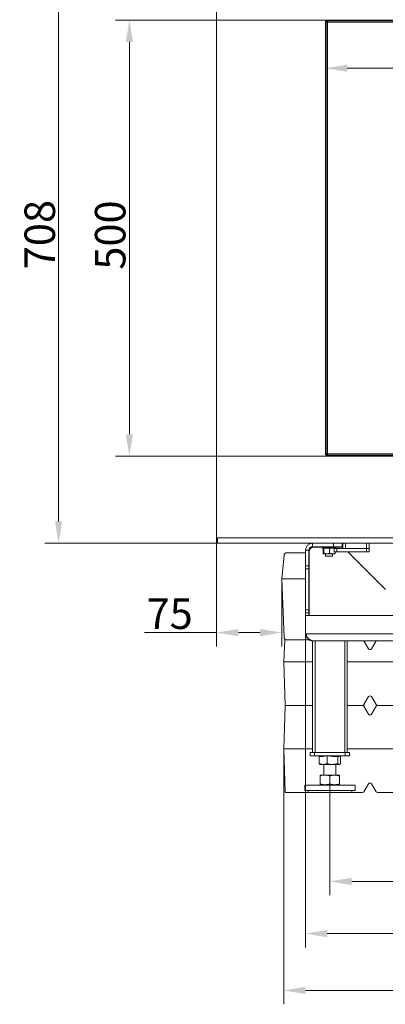
# Model space of a CAD drawing. Extents: x 531 to 3904, y -1112 to 2333.
# Drawn here: x 531 to 951, y 629 to 1759 of the extents above; entities that cross this region are included whole.
import ezdxf

# ---------------------------------------------------------------- set-up
doc = ezdxf.new("R2010")
doc.units = 0
doc.header["$LTSCALE"] = 5
doc.layers.add('Bemaßungen(Brunner)', color=7, linetype='Continuous', lineweight=25)
doc.layers.add('SLD-0', color=7, linetype='Continuous')
doc.styles.add('Brunner 2014', font='arial.ttf', dxfattribs={"height": 35})
doc.dimstyles.new('Brunner 2014', dxfattribs={"dimscale": 5, "dimtxt": 35, "dimasz": 5, "dimexe": 3.175, "dimexo": 0, "dimgap": 0.762, "dimtad": 1, "dimdec": 0, "dimrnd": 1e-08, "dimtxsty": 'Brunner 2014', "dimcen": 0.09, "dimdle": 10, "dimclrd": 7, "dimclre": 7, "dimclrt": 7, "dimadec": 1, "dimazin": 2, "dimtfac": 0.666667, "dimtdec": 0, "dimtmove": 0, "dimatfit": 3, "dimldrblk": 'Filled-1', "dimfxl": 1, "dimtolj": 1, "dimlwd": 5, "dimlwe": 5, "dimarcsym": 0})

# ---------------------------------------------------------------- blocks, each defined once
blk = doc.blocks.new('*D63')
at = {"layer": 'Defpoints', "color": 0, "lineweight": 5}
for p in [(859, 1081.6), (1405, 1081.6), (859, 710.3)]:
    blk.add_point(p, dxfattribs=at)
at = {"layer": 'SLD-0', "color": 7, "linetype": 'Continuous', "lineweight": 5}
for p, q in [((859, 1081.6), (859, 694.4)), ((1405, 1081.6), (1405, 694.4)), ((1380, 710.3), (884, 710.3))]:
    blk.add_line(p, q, dxfattribs=at)
at = {"layer": 'SLD-0', "color": 7, "lineweight": 5}
for points in [[(884, 714.5), (884, 706.1), (859, 710.3)], [(1380, 714.5), (1380, 706.1), (1405, 710.3)]]:
    blk.add_solid(points, dxfattribs=at)
at = {"layer": 'SLD-0', "color": 7, "lineweight": 5, "insert": (1131.6, 749.8), "char_height": 35, "attachment_point": 2, "style": 'Brunner 2014'}
blk.add_mtext('\\A1;546', dxfattribs=at)
blk = doc.blocks.new('Filled-1')
at = {"color": 0}
for p, q in [((0, 0), (-1, 0.167)), ((-1, 0.167), (-1, -0.167)), ((-1, 0), (0, 0)), ((-1, -0.167), (0, 0))]:
    blk.add_line(p, q, dxfattribs=at)
at = {"color": 0, "flags": 128}
blk.add_lwpolyline([(-1, -0.167), (0, 0), (-1, 0.167), (-1, -0.167)], dxfattribs=at)
at = {"color": 0}
blk.add_solid([(-1, -0.167), (0, 0), (-1, 0.167), (-1, -0.167)], dxfattribs=at)
blk = doc.blocks.new('*D66')
at = {"layer": 'Defpoints', "color": 0, "lineweight": 5}
for p in [(657, 1758.1), (883.5, 1758.1), (883.5, 1258.1)]:
    blk.add_point(p, dxfattribs=at)
at = {"layer": 'SLD-0', "color": 7, "linetype": 'Continuous', "lineweight": 5}
for p, q in [((883.5, 1758.1), (641.2, 1758.1)), ((657, 1283.1), (657, 1733.1)), ((883.5, 1258.1), (641.2, 1258.1))]:
    blk.add_line(p, q, dxfattribs=at)
at = {"layer": 'SLD-0', "color": 7, "lineweight": 5}
for points in [[(652.9, 1733.1), (661.2, 1733.1), (657, 1758.1)], [(652.9, 1283.1), (661.2, 1283.1), (657, 1258.1)]]:
    blk.add_solid(points, dxfattribs=at)
at = {"layer": 'SLD-0', "color": 7, "lineweight": 5, "insert": (617.5, 1511.6), "char_height": 35, "attachment_point": 2, "rotation": 90, "style": 'Brunner 2014'}
blk.add_mtext('\\A1;500', dxfattribs=at)
blk = doc.blocks.new('*D71')
at = {"layer": 'Defpoints', "color": 0, "lineweight": 5}
for p in [(882, 1756.6), (1382, 1756.6), (1382, 1703)]:
    blk.add_point(p, dxfattribs=at)
at = {"layer": 'SLD-0', "color": 7, "linetype": 'Continuous', "lineweight": 5}
for p, q in [((882, 1756.6), (882, 1687.1)), ((1382, 1756.6), (1382, 1687.1)), ((907, 1703), (1357, 1703))]:
    blk.add_line(p, q, dxfattribs=at)
at = {"layer": 'SLD-0', "color": 7, "lineweight": 5}
for points in [[(907, 1707.1), (907, 1698.8), (882, 1703)], [(1357, 1707.1), (1357, 1698.8), (1382, 1703)]]:
    blk.add_solid(points, dxfattribs=at)
at = {"layer": 'SLD-0', "color": 7, "lineweight": 5, "insert": (1135.3, 1742.5), "char_height": 35, "attachment_point": 2, "style": 'Brunner 2014'}
blk.add_mtext('\\A1;500', dxfattribs=at)
blk = doc.blocks.new('*D92')
at = {"layer": 'Bemaßungen(Brunner)', "color": 7, "linetype": 'Continuous', "lineweight": 5}
for p, q in [((757, 1158.1), (757, 1039.7)), ((832, 1117.1), (832, 1039.7)), ((757, 1055.6), (674.3, 1055.6)), ((807, 1055.6), (782, 1055.6))]:
    blk.add_line(p, q, dxfattribs=at)
at = {"layer": 'Bemaßungen(Brunner)', "color": 7, "lineweight": 5}
for points in [[(782, 1059.7), (782, 1051.4), (757, 1055.6)], [(807, 1059.7), (807, 1051.4), (832, 1055.6)]]:
    blk.add_solid(points, dxfattribs=at)
at = {"layer": 'Defpoints', "color": 0, "lineweight": 5}
for p in [(757, 1158.1), (832, 1117.1), (832, 1055.6)]:
    blk.add_point(p, dxfattribs=at)
at = {"layer": 'Bemaßungen(Brunner)', "color": 7, "lineweight": 5, "insert": (703.2, 1077.2), "char_height": 35, "attachment_point": 5, "style": 'Brunner 2014'}
blk.add_mtext('\\A1;75', dxfattribs=at)
blk = doc.blocks.new('*D94')
at = {"layer": 'Bemaßungen(Brunner)', "color": 7, "linetype": 'Continuous', "lineweight": 5}
for p, q in [((887, 882.1), (887, 754.3)), ((1377, 882.1), (1377, 754.3)), ((912, 770.2), (1352, 770.2))]:
    blk.add_line(p, q, dxfattribs=at)
at = {"layer": 'Bemaßungen(Brunner)', "color": 7, "lineweight": 5}
for points in [[(912, 774.3), (912, 766), (887, 770.2)], [(1352, 774.3), (1352, 766), (1377, 770.2)]]:
    blk.add_solid(points, dxfattribs=at)
at = {"layer": 'Defpoints', "color": 0, "lineweight": 5}
for p in [(887, 882.1), (1377, 882.1), (1377, 770.2)]:
    blk.add_point(p, dxfattribs=at)
at = {"layer": 'Bemaßungen(Brunner)', "color": 7, "lineweight": 5, "insert": (1132.6, 791.8), "char_height": 35, "attachment_point": 5, "style": 'Brunner 2014'}
blk.add_mtext('\\A1;490', dxfattribs=at)
blk = doc.blocks.new('*D96')
at = {"layer": 'Bemaßungen(Brunner)', "color": 7, "linetype": 'Continuous', "lineweight": 5}
for p, q in [((757, 1866.1), (560, 1866.1)), ((575.8, 1183.1), (575.8, 1841.1)), ((757, 1158.1), (560, 1158.1))]:
    blk.add_line(p, q, dxfattribs=at)
at = {"layer": 'Bemaßungen(Brunner)', "color": 7, "lineweight": 5}
for points in [[(571.7, 1841.1), (580, 1841.1), (575.8, 1866.1)], [(571.7, 1183.1), (580, 1183.1), (575.8, 1158.1)]]:
    blk.add_solid(points, dxfattribs=at)
at = {"layer": 'Defpoints', "color": 0, "lineweight": 5}
for p in [(575.8, 1866.1), (757, 1866.1), (757, 1158.1)]:
    blk.add_point(p, dxfattribs=at)
at = {"layer": 'Bemaßungen(Brunner)', "color": 30, "lineweight": 5, "insert": (554.2, 1512.1), "char_height": 35, "attachment_point": 5, "rotation": 90, "style": 'Brunner 2014'}
blk.add_mtext('\\A1;708', dxfattribs=at)
blk = doc.blocks.new('*D99')
at = {"layer": 'Bemaßungen(Brunner)', "color": 7, "linetype": 'Continuous', "lineweight": 5}
for p, q in [((834, 922.1), (834, 629.2)), ((1430, 922.1), (1430, 629.2)), ((859, 645.1), (1405, 645.1))]:
    blk.add_line(p, q, dxfattribs=at)
at = {"layer": 'Bemaßungen(Brunner)', "color": 7, "lineweight": 5}
for points in [[(859, 649.3), (859, 640.9), (834, 645.1)], [(1405, 649.3), (1405, 640.9), (1430, 645.1)]]:
    blk.add_solid(points, dxfattribs=at)
at = {"layer": 'Defpoints', "color": 0, "lineweight": 5}
for p in [(834, 922.1), (1430, 922.1), (1430, 645.1)]:
    blk.add_point(p, dxfattribs=at)
at = {"layer": 'Bemaßungen(Brunner)', "color": 7, "lineweight": 5, "insert": (1129.4, 666.8), "char_height": 35, "attachment_point": 5, "style": 'Brunner 2014'}
blk.add_mtext('\\A1;596', dxfattribs=at)

msp = doc.modelspace()

# ---------------------------------------------------------------- linework, layer by layer
at = {"color": 30, "linetype": 'Continuous', "lineweight": 5}
for p, q in [((757, 1164.1), (757, 1860.1)), ((757, 1158.1), (757, 1164.1)), ((757, 1164.1), (758, 1164.1)), ((758, 1164.1), (758, 1158.1)), ((1506, 1164.1), (758, 1164.1)), ((758, 1158.1), (757, 1158.1)), ((1506, 1158.1), (758, 1158.1))]:
    msp.add_line(p, q, dxfattribs=at)
at = {"color": 7, "linetype": 'Continuous', "lineweight": 5}
for p, q in [((882, 1756.6), (882, 1757.1)), ((882.9, 1755.7), (882, 1756.6)), ((882, 1756.6), (882, 1259.6)), ((882.9, 1755.7), (884.4, 1755.7)), ((882.9, 1260.5), (882.9, 1755.7)), ((883, 1758.1), (883.5, 1758.1)), ((883.5, 1758.1), (884.4, 1757.2)), ((1380.5, 1758.1), (883.5, 1758.1)), ((884.4, 1757.2), (1379.6, 1757.2)), ((884.4, 1757.2), (884.4, 1755.7)), ((1379.6, 1755.7), (884.4, 1755.7)), ((884.4, 1755.7), (884.4, 1260.5)), ((882, 1259.6), (882.9, 1260.5)), ((882.9, 1260.5), (884.4, 1260.5)), ((884.4, 1259), (883.5, 1258.1)), ((883.5, 1258.1), (1380.5, 1258.1)), ((884.4, 1260.5), (1379.6, 1260.5)), ((884.4, 1260.5), (884.4, 1259)), ((1379.6, 1259), (884.4, 1259)), ((896.4, 1258), (1012, 1258)), ((863, 1157.1), (863, 1158.1)), ((867, 1154.1), (867, 1158.1)), ((891, 1154.1), (867, 1154.1)), ((878, 1153.6), (868.3, 1153.6)), ((878, 1154.1), (878, 1153)), ((878, 1153), (878.5, 1152.5)), ((878, 1153), (887.4, 1153)), ((887.3, 1152.5), (878.5, 1152.5)), ((879.2, 1151.9), (879.6, 1152.5)), ((879.9, 1151.9), (883.3, 1152.5)), ((893.5, 1152.5), (887.3, 1152.5)), ((887.4, 1153), (894, 1153)), ((891, 1154.1), (891, 1158.1)), ((901, 1154.1), (891, 1154.1)), ((892, 1148.1), (892, 1152.1)), ((892, 1152.1), (895, 1152.1)), ((893.5, 1152.5), (894, 1153)), ((894, 1153), (894, 1154.1)), ((900, 1153.6), (894, 1153.6)), ((895, 1152.1), (895, 1148.1)), ((929, 1152.1), (895, 1152.1)), ((901, 1158.1), (901, 1154.1)), ((901, 1154.1), (901, 1154.1)), ((901, 1153.5), (901, 1154.1)), ((902, 1152.1), (902, 1158.1)), ((905, 1158.1), (905, 1152.1)), ((905, 1152.1), (929, 1152.1)), ((929, 1152.1), (929, 1158.1)), ((929, 1148.1), (929, 1152.1)), ((929, 1152.1), (932, 1152.1)), ((932, 1158.1), (932, 1152.1)), ((932, 1152.1), (932, 1148.1)), ((832, 1117.1), (834.4, 1144.4)), ((837.4, 1147.1), (839.4, 1147.1)), ((839.4, 1147.1), (859, 1147.1)), ((863, 1150.1), (859, 1150.1)), ((859, 1132.2), (859, 1150.1)), ((863, 1132.2), (863, 1150.1)), ((863.3, 1148.6), (863.3, 1075.1)), ((879.2, 1146.6), (879.2, 1151.9)), ((879.9, 1146.6), (879.6, 1146)), ((879.6, 1146), (883.3, 1146)), ((879.9, 1146.6), (879.9, 1151.9)), ((882, 1146), (882, 1143.3)), ((882, 1143.3), (882.2, 1143.1)), ((882, 1143.3), (890, 1143.3)), ((889.8, 1143.1), (882.2, 1143.1)), ((886.7, 1146.6), (883.3, 1146)), ((883.3, 1146), (889.8, 1146)), ((886.7, 1146.6), (886.7, 1151.9)), ((889.8, 1146), (892.5, 1146)), ((889.8, 1143.1), (890, 1143.3)), ((890, 1143.3), (890, 1146)), ((895, 1148.1), (892, 1148.1)), ((892.9, 1146.6), (892.9, 1148.1)), ((929, 1148.1), (895, 1148.1)), ((907.5, 1148.1), (950.6, 1105.1)), ((932, 1148.1), (929, 1148.1)), ((859, 1128.7), (859, 1132.2)), ((859, 1132.2), (863, 1132.2)), ((863, 1132.2), (863, 1128.7)), ((863, 1128.7), (859, 1128.7)), ((859, 1081.6), (859, 1128.7)), ((863, 1081.6), (863, 1128.7)), ((834.4, 1050), (832, 1117.1)), ((832, 1117.1), (837, 1117.1)), ((837, 1117.1), (859, 1117.1)), ((859, 1081.6), (863, 1081.6)), ((859, 1078.1), (859, 1081.6)), ((863, 1078.1), (859, 1078.1)), ((859, 1075.1), (859, 1078.1)), ((859, 1075.1), (1017, 1075.1)), ((859, 1054.1), (859, 1075.1)), ((863, 1081.6), (863, 1078.1)), ((863, 1075.1), (863, 1078.1)), ((1405, 1054.1), (859, 1054.1)), ((835.3, 1047.1), (834, 1022.1)), ((835.3, 1047.1), (863.4, 1047.1)), ((867, 918.1), (867, 1046.1)), ((867, 1046.1), (1397, 1046.1)), ((870, 918.1), (870, 1046.1)), ((904, 1046.1), (870, 1046.1)), ((904, 918.1), (904, 1046.1)), ((907, 918.1), (907, 1046.1)), ((926.1, 1046.1), (931.3, 1037.1)), ((934.8, 1037.1), (939.9, 1046.1)), ((834, 1022.1), (867, 1022.1)), ((834, 1022.1), (835.8, 972.1)), ((907, 1022.1), (1069.5, 1022.1)), ((835.8, 972.1), (834, 922.1)), ((835.8, 972.1), (867, 972.1)), ((907, 972.1), (924.4, 972.1)), ((931.3, 982.1), (926.1, 973.1)), ((939.9, 973.1), (934.8, 982.1)), ((941.7, 972.1), (1022.4, 972.1)), ((926.1, 971.1), (931.3, 962.1)), ((934.8, 962.1), (939.9, 971.1)), ((834, 922.1), (835.8, 872.1)), ((834, 922.1), (867, 922.1)), ((864.5, 914.1), (864.5, 918.1)), ((864.5, 918.1), (869.5, 918.1)), ((869.5, 918.1), (869.5, 914.1)), ((869.5, 918.1), (904.5, 918.1)), ((904.5, 914.1), (904.5, 918.1)), ((904.5, 918.1), (909.5, 918.1)), ((907, 922.1), (1130, 922.1)), ((909.5, 918.1), (909.5, 914.1)), ((869.5, 914.1), (864.5, 914.1)), ((869.5, 914.1), (904.5, 914.1)), ((874.8, 905.4), (874.8, 913.5)), ((874.8, 913.5), (879.2, 913.5)), ((875.6, 904.7), (876, 904.4)), ((876, 904.4), (879.2, 904.4)), ((876.4, 913.8), (878.6, 913.8)), ((876.4, 913.5), (876.4, 913.8)), ((877.2, 913.8), (877.2, 914.1)), ((878.6, 914.1), (878.6, 913.5)), ((879.2, 913.5), (879.2, 913.8)), ((879.2, 913.8), (881.5, 913.8)), ((879.2, 904.4), (889.9, 904.4)), ((880, 904.4), (880, 892.1)), ((881.5, 913.8), (881.5, 914.1)), ((883.7, 905.4), (883.7, 914.1)), ((886.8, 913.8), (886.8, 914.1)), ((886.8, 913.8), (889.9, 913.8)), ((889.9, 913.5), (889.9, 913.8)), ((889.9, 913.5), (896, 913.5)), ((889.9, 904.4), (897.7, 904.4)), ((894, 892.1), (894, 904.4)), ((895.4, 913.5), (895.4, 914.1)), ((895.4, 913.8), (897.7, 913.8)), ((896, 905.4), (896, 913.5)), ((896, 913.5), (897.7, 913.5)), ((897.1, 913.8), (897.1, 914.1)), ((897.7, 913.5), (897.7, 913.8)), ((897.7, 913.8), (898.5, 913.8)), ((897.7, 904.4), (898, 904.4)), ((898, 904.4), (898.4, 904.7)), ((898.5, 913.8), (898.5, 914.1)), ((899.3, 905.4), (899.3, 914.1)), ((909.5, 914.1), (904.5, 914.1)), ((881.5, 892.1), (876, 892.1)), ((876, 891.1), (876, 882.1)), ((881.5, 881.1), (876, 881.1)), ((880, 881.1), (880, 880.6)), ((892.5, 892.1), (881.5, 892.1)), ((892.5, 881.1), (881.5, 881.1)), ((887, 891.1), (887, 882.1)), ((898, 892.1), (892.5, 892.1)), ((898, 881.1), (892.5, 881.1)), ((894, 880.6), (894, 881.1)), ((898, 891.1), (898, 882.1)), ((931.3, 882.1), (926.1, 873.1)), ((939.9, 873.1), (934.8, 882.1)), ((835.8, 872.1), (862, 872.1)), ((858.3, 880.6), (858.3, 874.6)), ((915.8, 880.6), (858.3, 880.6)), ((915.8, 874.6), (858.3, 874.6)), ((862, 874.6), (862, 872.1)), ((862, 872.1), (912, 872.1)), ((912, 872.1), (912, 874.6)), ((912, 872.1), (924.4, 872.1)), ((915.8, 874.6), (915.8, 880.6)), ((941.7, 872.1), (1022.4, 872.1))]:
    msp.add_line(p, q, dxfattribs=at)
at = {"color": 8, "linetype": 'Continuous', "lineweight": 5}
for p, q in [((882.1, 1757.1), (882, 1757.1)), ((883, 1758), (883, 1758.1)), ((867, 1154.1), (867, 1153.5))]:
    msp.add_line(p, q, dxfattribs=at)
at = {"color": 7, "linetype": 'Continuous', "lineweight": 5}
for centre, radius, start, end in [((883, 1757.1), 1, 90, 180), ((884.4, 1755.7), 1.5, 90.046, 179.954), ((884.4, 1260.5), 1.5, 180.046, 269.954), ((867, 1150.1), 8, 90, 180), ((867, 1150.1), 4, 90, 180), ((868.3, 1148.6), 5, 90, 180), ((900, 1148.6), 5, 65.5302, 90), ((837.4, 1144.1), 3, 90, 175), ((837.4, 1050.1), 3, 182, 270), ((933, 1038.1), 2, 210, 330), ((933, 981.1), 2, 30, 150), ((924.4, 974.1), 2, 270, 330), ((924.4, 970.1), 2, 30, 90), ((941.7, 974.1), 2, 210, 270), ((941.7, 970.1), 2, 90, 150), ((933, 963.1), 2, 210, 330), ((933, 881.1), 2, 30, 150), ((924.4, 874.1), 2, 270, 330), ((941.7, 874.1), 2, 210, 270)]:
    msp.add_arc(centre, radius, start, end, dxfattribs=at)
for centre, major_axis, ratio, start_param, end_param in [((883.5, 1756.6), (-1.06, 1.06), 0.999315, 5.49813, 7.068241), ((883.5, 1259.6), (-1.06, -1.06), 0.999315, 5.49813, 7.068241), ((896.5, 1259.1), (0.709, 0.709), 0.997265, 3.532243, 3.925621)]:
    msp.add_ellipse(centre, major_axis=major_axis, ratio=ratio, start_param=start_param, end_param=end_param, dxfattribs=at)
for points, knots in [([(879.6, 1152.5), (879.6, 1152.5), (879.7, 1152.5), (879.8, 1152.2), (879.9, 1151.9)], [0, 0, 0, 0, 0.070215, 1, 1, 1, 1]), ([(883.3, 1152.5), (883.4, 1152.5), (884.6, 1152.5), (885.7, 1152.2), (886.7, 1151.9)], [0, 0, 0, 0, 0.070215, 1, 1, 1, 1]), ([(886.7, 1151.9), (887, 1152), (888, 1152.4), (889, 1152.5), (889.8, 1152.5)], [0, 0, 0, 0, 0.252564, 1, 1, 1, 1]), ([(889.8, 1152.5), (890.1, 1152.5), (890.9, 1152.5), (891.6, 1152.3), (892.1, 1152.1)], [0, 0, 0, 0, 0.351849, 1, 1, 1, 1]), ([(879.6, 1146), (879.5, 1146), (879.4, 1146), (879.3, 1146.3), (879.2, 1146.6)], [0, 0, 0, 0, 0.070215, 1, 1, 1, 1]), ([(883.3, 1146), (883.2, 1146), (882.1, 1146), (881, 1146.3), (879.9, 1146.6)], [0, 0, 0, 0, 0.070215, 1, 1, 1, 1]), ([(889.8, 1146), (889, 1146.1), (888, 1146.2), (887, 1146.5), (886.7, 1146.6)], [0, 0, 0, 0, 0.7474364, 1, 1, 1, 1]), ([(892.9, 1146.6), (892.1, 1146.4), (891.1, 1146.1), (890.1, 1146), (889.8, 1146)], [0, 0, 0, 0, 0.735328, 1, 1, 1, 1]), ([(892.5, 1146), (892.5, 1146), (892.6, 1146), (892.7, 1146.3), (892.9, 1146.6)], [0, 0, 0, 0, 0.070215, 1, 1, 1, 1]), ([(867, 1046.1), (866.3, 1046.3), (865, 1046.5), (862.9, 1048.4), (861, 1051.1), (859.7, 1053.1), (859, 1054.1)], [0, 0, 0, 0, 0.254649, 0.5095407, 0.7644336, 1, 1, 1, 1]), ([(879.2, 904.4), (879.1, 904.4), (878.7, 904.4), (877.9, 904.5), (876.8, 904.7), (875.8, 905), (875.1, 905.3), (874.8, 905.4)], [0, 0, 0, 0, 0.070062, 0.299817, 0.530834, 0.765027, 1, 1, 1, 1]), ([(874.8, 905.4), (874.9, 905.3), (875.2, 905), (875.5, 904.7), (875.6, 904.7), (875.6, 904.7)], [0, 0, 0, 0, 0.4572298, 0.9159857, 1, 1, 1, 1]), ([(883.7, 905.4), (883.4, 905.3), (882.6, 905), (881.5, 904.7), (880.4, 904.5), (879.6, 904.4), (879.2, 904.4)], [0, 0, 0, 0, 0.2472686, 0.4953626, 0.746874, 1, 1, 1, 1]), ([(889.9, 904.4), (889.6, 904.4), (889, 904.4), (887.7, 904.5), (886, 904.8), (884.5, 905.2), (883.7, 905.4)], [0, 0, 0, 0, 0.132116, 0.264491, 0.63038, 1, 1, 1, 1]), ([(896, 905.4), (895.5, 905.3), (894.3, 904.9), (892.2, 904.5), (890.7, 904.5), (889.9, 904.4)], [0, 0, 0, 0, 0.2522562, 0.6238484, 1, 1, 1, 1]), ([(897.7, 904.4), (897.6, 904.4), (897.4, 904.4), (897.2, 904.5), (896.8, 904.7), (896.4, 905), (896.1, 905.3), (896, 905.4)], [0, 0, 0, 0, 0.070062, 0.299817, 0.530834, 0.765027, 1, 1, 1, 1]), ([(899.3, 905.4), (899.2, 905.3), (898.9, 905), (898.5, 904.7), (898.1, 904.5), (897.8, 904.4), (897.7, 904.4)], [0, 0, 0, 0, 0.2472686, 0.4953626, 0.746874, 1, 1, 1, 1]), ([(876, 891.1), (876.9, 891.4), (878.7, 892), (880.6, 892.1), (881.5, 892.1)], [0, 0, 0, 0, 0.495458, 1, 1, 1, 1]), ([(876, 892.1), (876, 892.1), (876, 892.1), (876, 891.5), (876, 891.1)], [0, 0, 0, 0, 0.264671, 1, 1, 1, 1]), ([(881.5, 881.1), (881.4, 881.1), (880.4, 881.1), (878.5, 881.4), (876.9, 881.9), (876, 882.1)], [0, 0, 0, 0, 0.070096, 0.530788, 1, 1, 1, 1]), ([(876, 882.1), (876, 881.7), (876, 881.2), (876, 881.1), (876, 881.1)], [0, 0, 0, 0, 0.735329, 1, 1, 1, 1]), ([(881.5, 892.1), (881.7, 892.1), (882.6, 892.1), (884.5, 891.9), (886.2, 891.4), (887, 891.1)], [0, 0, 0, 0, 0.070096, 0.530788, 1, 1, 1, 1]), ([(887, 882.1), (886.1, 881.8), (884.3, 881.3), (882.5, 881.2), (881.5, 881.1)], [0, 0, 0, 0, 0.495458, 1, 1, 1, 1]), ([(887, 891.1), (887.5, 891.3), (888.4, 891.6), (889.7, 891.9), (891.1, 892.1), (892.1, 892.1), (892.5, 892.1)], [0, 0, 0, 0, 0.247269, 0.495363, 0.746874, 1, 1, 1, 1]), ([(892.5, 881.1), (892.4, 881.1), (891.4, 881.1), (889.5, 881.4), (887.9, 881.9), (887, 882.1)], [0, 0, 0, 0, 0.070096, 0.530788, 1, 1, 1, 1]), ([(892.5, 892.1), (892.7, 892.1), (893.2, 892.1), (894.2, 892), (895.5, 891.8), (896.8, 891.5), (897.6, 891.3), (898, 891.1)], [0, 0, 0, 0, 0.070062, 0.299817, 0.530834, 0.765027, 1, 1, 1, 1]), ([(898, 882.1), (897.1, 881.8), (895.3, 881.3), (893.5, 881.2), (892.5, 881.1)], [0, 0, 0, 0, 0.495458, 1, 1, 1, 1]), ([(898, 891.1), (898, 891.3), (898, 891.8), (898, 892.1), (898, 892.1), (898, 892.1)], [0, 0, 0, 0, 0.366205, 0.735556, 1, 1, 1, 1]), ([(898, 881.1), (898, 881.1), (898, 881.2), (898, 881.7), (898, 882.1)], [0, 0, 0, 0, 0.2646713, 1, 1, 1, 1])]:
    msp.add_open_spline(points, degree=3, knots=knots, dxfattribs=at)
msp.add_open_spline([(859, 1054.1), (859.1, 1053.1), (859.4, 1051), (861.2, 1048.3), (863.9, 1046.5), (866, 1046.2), (867, 1046.1)], degree=3, dxfattribs=at)

# ---------------------------------------------------------------- dimensions: what is measured, and where the dimension line sits
at = {"layer": 'Bemaßungen(Brunner)', "lineweight": 5}
dim = msp.add_linear_dim(base=(575.8, 1866.1), p1=(757, 1158.1), p2=(757, 1866.1), angle=90, dimstyle='Brunner 2014', override={"dimclrt": 30}, dxfattribs=at)
dim.commit()
dim.dimension.update_dxf_attribs({"geometry": '*D96', "text_midpoint": (554.2, 1512.1)})
for base, p1, p2, picture, middle in [((832, 1055.6), (757, 1158.1), (832, 1117.1), '*D92', (703.2, 1055.6)), ((1430, 645.1), (834, 922.1), (1430, 922.1), '*D99', (1129.4, 645.1)), ((1377, 770.2), (887, 882.1), (1377, 882.1), '*D94', (1132.6, 770.2))]:
    dim = msp.add_linear_dim(base=base, p1=p1, p2=p2, dimstyle='Brunner 2014', dxfattribs=at)
    dim.commit()
    dim.dimension.update_dxf_attribs({"geometry": picture, "text_midpoint": middle, "dimtype": 160})
at = {"layer": 'SLD-0', "lineweight": 5}
dim = msp.add_linear_dim(base=(657, 1758.1), p1=(883.5, 1258.1), p2=(883.5, 1758.1), angle=90, dimstyle='Brunner 2014', dxfattribs=at)
dim.commit()
dim.dimension.update_dxf_attribs({"geometry": '*D66', "text_midpoint": (657, 1511.6), "dimtype": 160})
for base, p1, p2, picture, middle in [((1382, 1703), (882, 1756.6), (1382, 1756.6), '*D71', (1135.3, 1703)), ((859, 710.3), (1405, 1081.6), (859, 1081.6), '*D63', (1131.6, 710.3))]:
    dim = msp.add_linear_dim(base=base, p1=p1, p2=p2, dimstyle='Brunner 2014', dxfattribs=at)
    dim.commit()
    dim.dimension.update_dxf_attribs({"geometry": picture, "text_midpoint": middle, "dimtype": 160})

doc.saveas('drawing.dxf')
